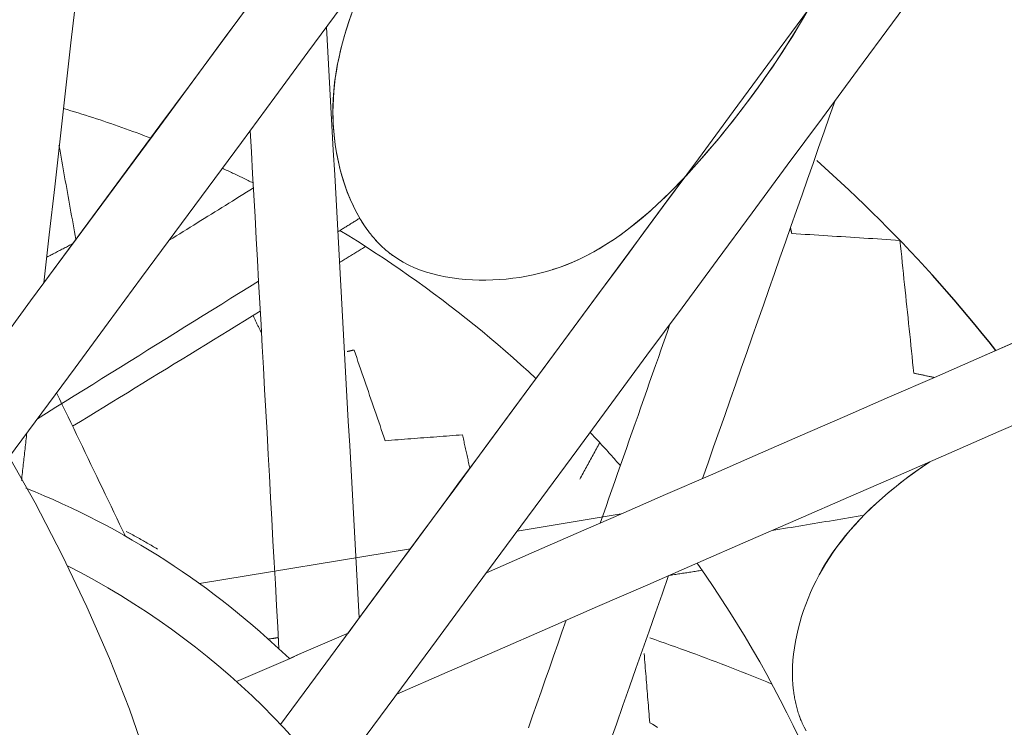
# Model space of a CAD drawing. Units: inches. Extents: x 59 to 440, y 124 to 370.
# Drawn here: x 124 to 125, y 155 to 156 of the extents above; entities that cross this region are included whole.
import ezdxf

# ---------------------------------------------------------------- set-up
doc = ezdxf.new("R2010")
doc.units = ezdxf.units.IN
doc.header["$MEASUREMENT"] = 0
doc.linetypes.add('CENTER', pattern=[0.95, 0.625, -0.125, 0.075, -0.125])
doc.layers.add('Unnamed [1]', color=7, linetype='Continuous', lineweight=0)

msp = doc.modelspace()

# ---------------------------------------------------------------- linework, layer by layer
at = {"layer": 'Unnamed [1]', "color": 1, "linetype": 'Continuous', "lineweight": 0, "true_color": 0xff0000}
for p, q in [((125.0427827, 155.0057544), (125.0406679, 155.0054053)), ((124.6546484, 154.9416846), (124.5224525, 154.9198629)), ((124.3867622, 154.8974643), (124.1189291, 154.8532528))]:
    msp.add_line(p, q, dxfattribs=at)
at = {"layer": 'Unnamed [1]', "color": 1, "linetype": 'Continuous', "lineweight": 0}
for points in [[(124.0520453, 154.629798), (124.0299507, 154.6936453), (124.0045537, 154.7582342), (123.9760128, 154.82351), (123.9444866, 154.8894182), (123.9101338, 154.9559041), (123.8335827, 155.0903905), (123.7476283, 155.2265322), (123.6535396, 155.3638922), (123.5525854, 155.5020336), (123.4460347, 155.6405192), (123.3351563, 155.7789121), (123.2212191, 155.9167753)], [(124.3339999, 155.2999443), (124.3285694, 155.3075552), (124.3234966, 155.3155096), (124.3187783, 155.3237799), (124.3144115, 155.3323385), (124.3103929, 155.3411579), (124.3067195, 155.3502105), (124.3033882, 155.3594687), (124.3003958, 155.3689049), (124.2977393, 155.3784916), (124.2954154, 155.3882011), (124.2934212, 155.3980059), (124.2917533, 155.4078785), (124.2904105, 155.4177978), (124.2893973, 155.42777), (124.2887203, 155.4378076), (124.2883857, 155.4479233), (124.2883999, 155.4581297), (124.2887694, 155.4684396), (124.2895005, 155.4788654), (124.2905995, 155.48942), (124.2920729, 155.5001159), (124.293927, 155.5109658), (124.2961682, 155.5219823), (124.2988029, 155.5331782), (124.3018353, 155.5445616), (124.3052609, 155.5561234), (124.3090733, 155.5678501), (124.313266, 155.579728)], [(124.3339664, 155.2999337), (124.3294962, 155.3061371), (124.3252666, 155.3125769), (124.3212758, 155.3192373), (124.3175221, 155.3261029), (124.3140037, 155.333158), (124.310719, 155.340387), (124.3076662, 155.3477744), (124.3048435, 155.3553046), (124.3022492, 155.362962), (124.2998816, 155.370731), (124.297739, 155.378596), (124.2958196, 155.3865414), (124.2941216, 155.3945516), (124.2926435, 155.4026111), (124.2913833, 155.4107043), (124.290345, 155.418835), (124.2895346, 155.4270196), (124.288954, 155.4352611), (124.2886047, 155.4435623), (124.2884885, 155.4519263), (124.2886072, 155.4603561), (124.2889624, 155.4688546), (124.2895558, 155.4774249), (124.2903891, 155.4860698), (124.2914641, 155.4947923), (124.2927824, 155.5035955), (124.2943458, 155.5124822), (124.296156, 155.5214556), (124.2982146, 155.5305184), (124.3005235, 155.5396738), (124.3030842, 155.5489247), (124.3058986, 155.558274), (124.3089682, 155.5677248), (124.3122949, 155.5772799)], [(124.8907696, 155.5795828), (124.8835039, 155.5670757), (124.875889, 155.5544314), (124.86795, 155.5416834), (124.8597121, 155.5288651), (124.8512003, 155.5160097), (124.8424397, 155.5031508), (124.8334556, 155.4903218), (124.8242729, 155.477556), (124.8149169, 155.4648868), (124.8054125, 155.4523476), (124.795785, 155.4399719), (124.7860595, 155.427793), (124.7762611, 155.4158443), (124.7664148, 155.4041593), (124.7565459, 155.3927713), (124.7466794, 155.3817137), (124.7368652, 155.3710543), (124.727138, 155.3608398), (124.7175002, 155.3510716), (124.7079539, 155.3417514), (124.6985015, 155.3328806), (124.6891453, 155.324461), (124.6798875, 155.3164941), (124.6707303, 155.3089814), (124.6616761, 155.3019246), (124.6527272, 155.2953251), (124.6438836, 155.2891815), (124.6351366, 155.2834801), (124.6264751, 155.278204), (124.6178884, 155.2733363), (124.6093654, 155.2688602), (124.6008952, 155.264759), (124.5924668, 155.2610157), (124.5840694, 155.2576135), (124.5756918, 155.2545356), (124.5673233, 155.2517652)], [(124.8872554, 155.5734492), (124.8797334, 155.5607324), (124.8718701, 155.5478961), (124.863691, 155.5349742), (124.8552216, 155.5220008), (124.8464875, 155.5090099), (124.837514, 155.4960354), (124.8283267, 155.4831112), (124.8189511, 155.4702715), (124.8094126, 155.4575502), (124.7997369, 155.4449812), (124.7899495, 155.4325984), (124.7800761, 155.4204358), (124.7701422, 155.4085273), (124.7601734, 155.3969069), (124.7501953, 155.3856084), (124.7402336, 155.3746658), (124.7303138, 155.364113), (124.7204616, 155.3539841), (124.7107025, 155.3443127), (124.701062, 155.3351331), (124.691566, 155.3264789), (124.6822171, 155.3183507), (124.6729942, 155.310716), (124.6638869, 155.3035596), (124.6548845, 155.2968663), (124.6459767, 155.2906207), (124.637153, 155.2848077), (124.6284027, 155.2794121), (124.6197155, 155.2744186), (124.6110808, 155.2698119), (124.6024881, 155.2655769), (124.593927, 155.2616982), (124.5853869, 155.2581608), (124.5768573, 155.2549493), (124.5683293, 155.2520497), (124.5598001, 155.2494536), (124.5512686, 155.2471537), (124.5427335, 155.2451426), (124.5341937, 155.2434131), (124.5256479, 155.2419579), (124.517095, 155.2407697), (124.5085337, 155.2398414), (124.4999629, 155.2391655), (124.4913813, 155.2387348), (124.4827878, 155.238542), (124.4741812, 155.2385799), (124.4655602, 155.2388412), (124.4569573, 155.2393473), (124.4484181, 155.2401311), (124.4399617, 155.2412026), (124.431607, 155.2425718), (124.423373, 155.2442487), (124.4152787, 155.2462432), (124.4073432, 155.2485655), (124.3995852, 155.2512254), (124.392024, 155.2542329), (124.3846783, 155.2575981), (124.3775673, 155.2613309), (124.3707099, 155.2654414), (124.3641251, 155.2699395)], [(123.9463551, 155.4563648), (123.9509986, 155.454979), (123.9556401, 155.4535775), (123.9602798, 155.4521603), (123.9649174, 155.4507274), (123.9695529, 155.4492789), (123.9741862, 155.4478146), (123.9788172, 155.4463346), (123.9834459, 155.444839), (123.9880722, 155.4433277), (123.992696, 155.4418007), (123.9973172, 155.440258), (124.0019357, 155.4386996), (124.0065515, 155.4371256), (124.0111645, 155.4355359), (124.0157746, 155.4339305), (124.0203817, 155.4323094), (124.0249858, 155.4306727), (124.0295867, 155.4290202), (124.0341845, 155.4273522), (124.0387789, 155.4256684), (124.0433701, 155.423969), (124.0479577, 155.4222539), (124.0525419, 155.4205231), (124.0571225, 155.4187767)], [(124.1480055, 155.3805097), (124.1496448, 155.3797544), (124.1512835, 155.378997), (124.1529213, 155.3782375), (124.1545585, 155.377476), (124.156195, 155.3767125), (124.1578308, 155.3759469), (124.1594658, 155.3751793), (124.1611001, 155.3744096), (124.1627337, 155.3736379), (124.1643665, 155.3728641), (124.1659986, 155.3720883), (124.16763, 155.3713104), (124.1692606, 155.3705306), (124.1708905, 155.3697486), (124.1725196, 155.3689647), (124.1741479, 155.3681786), (124.1757755, 155.3673906), (124.1774024, 155.3666005), (124.1790284, 155.3658084), (124.1806537, 155.3650143), (124.1822782, 155.3642181), (124.183902, 155.3634199), (124.1855249, 155.3626196), (124.1871471, 155.3618173)], [(124.2973264, 155.3014117), (124.3084328, 155.2946412), (124.319484, 155.2877721), (124.3304788, 155.2808051), (124.3414161, 155.2737413), (124.3522948, 155.2665815), (124.3631136, 155.2593266), (124.3738714, 155.2519774), (124.3845671, 155.2445349), (124.3951996, 155.2369999), (124.4057677, 155.2293734), (124.4162702, 155.2216561), (124.426706, 155.2138491), (124.4370739, 155.2059531), (124.4473729, 155.1979691), (124.4576018, 155.1898979), (124.4677593, 155.1817404), (124.4778444, 155.1734976), (124.487856, 155.1651702), (124.4977928, 155.1567592), (124.5076538, 155.1482655), (124.5174377, 155.1396899), (124.5271435, 155.1310334), (124.53677, 155.1222968), (124.546316, 155.113481)], [(124.3640916, 155.2699289), (124.362675, 155.2709762), (124.3612725, 155.2720428), (124.3598843, 155.2731283), (124.3585102, 155.2742327), (124.3571503, 155.2753556), (124.3558044, 155.2764968), (124.3544727, 155.2776562), (124.3531551, 155.2788335), (124.3518515, 155.2800285), (124.3505619, 155.281241), (124.3492863, 155.2824708), (124.3480247, 155.2837177), (124.346777, 155.2849814), (124.3455433, 155.2862618), (124.3443234, 155.2875586), (124.3431175, 155.2888716), (124.3419254, 155.2902006), (124.3407471, 155.2915454), (124.3395826, 155.2929058), (124.3384319, 155.2942815), (124.337295, 155.2956724), (124.3361718, 155.2970782), (124.3350622, 155.2984987), (124.3339664, 155.2999337)], [(124.3641251, 155.2699395), (124.3627084, 155.2709868), (124.361306, 155.2720534), (124.3599177, 155.2731389), (124.3585436, 155.2742432), (124.3571837, 155.2753661), (124.3558379, 155.2765074), (124.3545062, 155.2776668), (124.3531885, 155.2788441), (124.3518849, 155.2800391), (124.3505953, 155.2812516), (124.3493197, 155.2824814), (124.3480581, 155.2837283), (124.3468105, 155.284992), (124.3455767, 155.2862724), (124.3443569, 155.2875692), (124.3431509, 155.2888822), (124.3419588, 155.2902112), (124.3407805, 155.291556), (124.3396161, 155.2929163), (124.3384654, 155.2942921), (124.3373284, 155.2956829), (124.3362052, 155.2970887), (124.3350957, 155.2985092), (124.3339999, 155.2999443)], [(124.6150403, 155.045213), (124.616676, 155.0434778), (124.6183087, 155.0417401), (124.6199385, 155.0400002), (124.6215652, 155.038258), (124.623189, 155.0365134), (124.6248098, 155.0347665), (124.6264276, 155.0330174), (124.6280424, 155.0312659), (124.6296542, 155.0295122), (124.6312629, 155.0277562), (124.6328687, 155.0259979), (124.6344714, 155.0242374), (124.6360711, 155.0224746), (124.6376678, 155.0207096), (124.6392615, 155.0189424), (124.6408521, 155.0171729), (124.6424396, 155.0154012), (124.6440241, 155.0136273), (124.6456056, 155.0118512), (124.647184, 155.0100729), (124.6487593, 155.0082924), (124.6503316, 155.0065097), (124.6519008, 155.0047249), (124.6534669, 155.0029379)], [(124.8733567, 154.7170665), (124.8725866, 154.7246811), (124.8721435, 154.7323802), (124.8720181, 154.740151), (124.8722012, 154.7479811), (124.8726834, 154.7558576), (124.8734554, 154.763768), (124.8745078, 154.7716996), (124.8758315, 154.7796396), (124.8774169, 154.7875755), (124.8792549, 154.7954947), (124.8813362, 154.8033843), (124.8836513, 154.8112318), (124.886191, 154.8190245), (124.888946, 154.8267498), (124.8919069, 154.834395), (124.8950792, 154.8419616), (124.8984765, 154.849461), (124.9021018, 154.8568947), (124.905958, 154.8642645), (124.9100481, 154.8715721), (124.9143749, 154.8788192), (124.9189415, 154.8860075), (124.9237509, 154.8931388), (124.9288059, 154.9002147), (124.9341096, 154.907237), (124.9396648, 154.9142074), (124.9454745, 154.9211275), (124.9515418, 154.9279991), (124.9578694, 154.934824), (124.9644605, 154.9416037), (124.9713179, 154.9483401), (124.9784446, 154.9550348), (124.9858435, 154.9616895), (124.9935177, 154.968306), (125.00147, 154.974886), (125.0097034, 154.9814311), (125.0182208, 154.9879431), (125.0270253, 154.9944237), (125.0361197, 155.0008747), (125.045507, 155.0072976)], [(124.8733902, 154.7170771), (124.8726184, 154.7246972), (124.8721722, 154.7323998), (124.8720425, 154.7401725), (124.8722203, 154.748003), (124.8726963, 154.7558791), (124.8734617, 154.7637885), (124.8745072, 154.7717188), (124.8758237, 154.7796577), (124.8774023, 154.787593), (124.8792338, 154.7955123), (124.8813091, 154.8034034), (124.8836192, 154.8112539), (124.8861549, 154.8190516), (124.8889072, 154.8267841), (124.8918671, 154.8344393), (124.8950317, 154.8420114), (124.8984069, 154.8495041), (124.9019992, 154.8569216), (124.9058151, 154.8642682), (124.9098613, 154.8715482), (124.9141441, 154.8787658), (124.9186701, 154.8859253), (124.9234459, 154.8930311), (124.9284779, 154.9000874), (124.9337728, 154.9070984), (124.9393369, 154.9140685), (124.945177, 154.921002), (124.9512994, 154.927903), (124.9577107, 154.934776), (124.9644166, 154.9416246), (124.9714147, 154.9484471), (124.9786982, 154.9552389), (124.9862603, 154.9619954), (124.9940941, 154.9687119), (125.0021927, 154.9753836), (125.0105493, 154.982006), (125.019157, 154.9885744), (125.028009, 154.9950842), (125.0370984, 155.0015305), (125.0464183, 155.0079089)], [(124.0259946, 154.919506), (124.0276818, 154.9185981), (124.0293659, 154.9176879), (124.0310468, 154.9167754), (124.0327246, 154.9158607), (124.0343992, 154.9149438), (124.0360707, 154.9140247), (124.037739, 154.9131034), (124.0394042, 154.9121798), (124.0410662, 154.9112541), (124.0427251, 154.9103263), (124.0443808, 154.9093962), (124.0460333, 154.9084641), (124.0476827, 154.9075297), (124.0493289, 154.9065933), (124.050972, 154.9056548), (124.0526119, 154.9047141), (124.0542486, 154.9037714), (124.0558821, 154.9028266), (124.0575125, 154.9018797), (124.0591397, 154.9009308), (124.0607638, 154.8999798), (124.0623846, 154.8990268), (124.0640023, 154.8980718), (124.0656168, 154.8971147)], [(124.7509, 154.8791064), (124.7615925, 154.8637487), (124.7720684, 154.8482926), (124.782328, 154.8327423), (124.792371, 154.8171018), (124.8021975, 154.8013754), (124.8118075, 154.7855671), (124.821201, 154.7696812), (124.8303779, 154.7537217), (124.8393381, 154.7376928), (124.8480818, 154.7215987), (124.8566088, 154.7054434), (124.8649191, 154.6892312), (124.8730127, 154.6729662), (124.8808896, 154.6566524)], [(124.6907386, 154.7844372), (124.6972579, 154.7821635), (124.7037733, 154.7798747), (124.7102846, 154.7775709), (124.7167917, 154.775252), (124.7232947, 154.772918), (124.7297934, 154.7705691), (124.7362878, 154.7682051), (124.7427779, 154.7658261), (124.7492636, 154.7634322), (124.7557449, 154.7610232), (124.7622217, 154.7585993), (124.7686939, 154.7561605), (124.7751616, 154.7537067), (124.7816246, 154.751238), (124.7880829, 154.7487544), (124.7945364, 154.7462558), (124.8009852, 154.7437424), (124.807429, 154.7412141), (124.813868, 154.7386709), (124.8203021, 154.7361129), (124.8267311, 154.73354), (124.8331551, 154.7309524), (124.8395739, 154.7283499), (124.8459876, 154.7257326)], [(124.8844435, 154.676019), (124.8837403, 154.6776343), (124.8830591, 154.6792592), (124.8823996, 154.6808934), (124.8817618, 154.6825369), (124.8811455, 154.6841893), (124.8805506, 154.6858505), (124.879977, 154.6875205), (124.8794245, 154.6891989), (124.8788931, 154.6908856), (124.8783825, 154.6925804), (124.8778927, 154.6942833), (124.8774236, 154.6959939), (124.8769749, 154.6977121), (124.8765467, 154.6994378), (124.8761386, 154.7011708), (124.8757507, 154.7029109), (124.8753829, 154.7046579), (124.8750348, 154.7064117), (124.8747065, 154.708172), (124.8743979, 154.7099388), (124.8741087, 154.7117118), (124.8738388, 154.7134909), (124.8735882, 154.7152758), (124.8733567, 154.7170665)], [(124.884477, 154.6760295), (124.8837738, 154.6776449), (124.8830925, 154.6792698), (124.882433, 154.680904), (124.8817952, 154.6825474), (124.8811789, 154.6841999), (124.880584, 154.6858611), (124.8800104, 154.687531), (124.879458, 154.6892094), (124.8789265, 154.6908961), (124.878416, 154.692591), (124.8779262, 154.6942938), (124.877457, 154.6960045), (124.8770084, 154.6977227), (124.8765801, 154.6994484), (124.8761721, 154.7011814), (124.8757842, 154.7029215), (124.8754163, 154.7046685), (124.8750683, 154.7064222), (124.87474, 154.7081826), (124.8744313, 154.7099494), (124.8741421, 154.7117224), (124.8738723, 154.7135014), (124.8736217, 154.7152864), (124.8733902, 154.7170771)], [(124.8892808, 154.6663018), (124.8867779, 154.6711196), (124.884477, 154.6760295)]]:
    msp.add_lwpolyline(points, dxfattribs=at)
at = {"layer": 'Unnamed [1]', "color": 1, "linetype": 'CENTER', "lineweight": 30}
msp.add_lwpolyline([(125.13042, 155.1490518), (125.1217629, 155.159975), (125.11303, 155.1708245), (125.1042219, 155.1816), (125.095339, 155.1923011), (125.0863818, 155.2029277), (125.0773509, 155.2134793), (125.0682468, 155.2239558), (125.0590699, 155.2343568), (125.0498208, 155.2446821), (125.0405001, 155.2549314), (125.0311081, 155.2651043), (125.0216454, 155.2752006), (125.0121126, 155.2852201), (125.0025101, 155.2951624), (124.9928385, 155.3050272), (124.9830982, 155.3148143), (124.9732898, 155.3245234), (124.9634138, 155.3341541), (124.9534707, 155.3437063), (124.943461, 155.3531795), (124.9333852, 155.3625737), (124.9232438, 155.3718883), (124.9130373, 155.3811232), (124.9027663, 155.3902781)], dxfattribs=at)
at = {"layer": 'Unnamed [1]', "color": 1, "linetype": 'Continuous', "lineweight": 0}
for points in [[(123.8225431, 155.1011433, 0), (123.8635332, 155.1566399, 0), (123.9045232, 155.2121365, 0), (123.9455133, 155.267633, 0), (123.9865034, 155.3231296, 0), (124.0274935, 155.3786262, 0), (124.0684835, 155.4341228, 0), (124.1094736, 155.4896194, 0), (124.1504637, 155.545116, 0), (124.1914537, 155.6006125, 0), (124.2324438, 155.6561091, 0), (124.2734339, 155.7116057, 0), (124.3144239, 155.7671023, 0), (124.355414, 155.8225989, 0), (124.3964041, 155.8780954, 0), (124.4373942, 155.933592, 0), (124.4783842, 155.9890886, 0), (124.5193743, 156.0445852, 0), (124.5603644, 156.1000818, 0)], [(124.6794035, 156.0999703, 0), (124.6371399, 156.0427494, 0), (124.5948763, 155.9855286, 0), (124.5526127, 155.9283078, 0), (124.5103491, 155.8710869, 0), (124.4680855, 155.8138661, 0), (124.4258218, 155.7566452, 0), (124.3835582, 155.6994244, 0), (124.3412946, 155.6422036, 0), (124.299031, 155.5849827, 0), (124.2567674, 155.5277619, 0), (124.2145038, 155.470541, 0), (124.1722401, 155.4133202, 0), (124.1299765, 155.3560994, 0), (124.0877129, 155.2988785, 0), (124.0454493, 155.2416577, 0), (124.0031857, 155.1844369, 0), (123.9609221, 155.127216, 0), (123.9186585, 155.0699952, 0), (123.8763948, 155.0127743, 0)], [(124.0177597, 156.0880006, 0), (124.0108708, 156.0270628, 0), (124.0039819, 155.966125, 0), (123.997093, 155.9051872, 0), (123.9902042, 155.8442494, 0), (123.9833153, 155.7833116, 0), (123.9764264, 155.7223738, 0), (123.9695375, 155.661436, 0), (123.9626486, 155.6004982, 0), (123.9557597, 155.5395604, 0), (123.9488709, 155.4786226, 0), (123.941982, 155.4176848, 0), (123.9350931, 155.3567469, 0), (123.9282042, 155.2958091, 0), (123.9213153, 155.2348713, 0)], [(124.5481713, 156.0836083, 0), (124.5112977, 156.033685, 0), (124.4744241, 155.9837617, 0), (124.4375505, 155.9338384, 0), (124.4006769, 155.8839151, 0), (124.3638033, 155.8339918, 0), (124.3269297, 155.7840685, 0), (124.2900561, 155.7341453, 0), (124.2531825, 155.684222, 0), (124.2163089, 155.6342987, 0), (124.1794352, 155.5843754, 0), (124.1425616, 155.5344521, 0), (124.105688, 155.4845288, 0), (124.0688144, 155.4346055, 0), (124.0319408, 155.3846822, 0), (123.9950672, 155.3347589, 0), (123.9581936, 155.2848356, 0), (123.92132, 155.2349124, 0)], [(125.3555776, 156.0478295, 0), (125.3110234, 155.9875074, 0), (125.2664692, 155.9271854, 0), (125.221915, 155.8668633, 0), (125.1773608, 155.8065413, 0), (125.1328067, 155.7462193, 0), (125.0882525, 155.6858972, 0), (125.0436983, 155.6255752, 0), (124.9991441, 155.5652531, 0), (124.9545899, 155.5049311, 0), (124.9100357, 155.444609, 0), (124.8654816, 155.384287, 0), (124.8209274, 155.3239649, 0), (124.7763732, 155.2636429, 0), (124.731819, 155.2033209, 0), (124.6872648, 155.1429988, 0), (124.6427107, 155.0826768, 0), (124.5981565, 155.0223547, 0), (124.5536023, 154.9620327, 0), (124.5090481, 154.9017106, 0), (124.4644939, 154.8413886, 0), (124.4199397, 154.7810665, 0), (124.3753856, 154.7207445, 0), (124.3308314, 154.6604225, 0)], [(124.2220466, 154.6744174, 0), (124.2662541, 154.73427, 0), (124.3104615, 154.7941226, 0), (124.354669, 154.8539753, 0), (124.3988765, 154.9138279, 0), (124.4430839, 154.9736805, 0), (124.4872914, 155.0335331, 0), (124.5314988, 155.0933858, 0), (124.5757063, 155.1532384, 0), (124.6199138, 155.213091, 0), (124.6641212, 155.2729436, 0), (124.7083287, 155.3327962, 0), (124.7525362, 155.3926489, 0), (124.7967436, 155.4525015, 0), (124.8409511, 155.5123541, 0), (124.8851586, 155.5722067, 0), (124.929366, 155.6320594, 0), (124.9735735, 155.691912, 0), (125.017781, 155.7517646, 0), (125.0619884, 155.8116172, 0), (125.1061959, 155.8714698, 0), (125.1504034, 155.9313225, 0)], [(124.3218382, 154.8095612, 0), (124.3201064, 154.8408124, 0), (124.3183746, 154.8720635, 0), (124.3166428, 154.9033146, 0), (124.3149109, 154.9345657, 0), (124.3131791, 154.9658168, 0), (124.3114473, 154.9970679, 0), (124.3097155, 155.0283191, 0), (124.3079837, 155.0595702, 0), (124.3062518, 155.0908213, 0), (124.30452, 155.1220724, 0), (124.3027882, 155.1533235, 0), (124.3010564, 155.1845746, 0), (124.2993245, 155.2158257, 0), (124.2975927, 155.2470769, 0), (124.2958609, 155.278328, 0), (124.2941291, 155.3095791, 0), (124.2923973, 155.3408302, 0), (124.2906654, 155.3720813, 0), (124.2889336, 155.4033324, 0), (124.2872018, 155.4345836, 0), (124.28547, 155.4658347, 0), (124.2837381, 155.4970858, 0), (124.2820063, 155.5283369, 0), (124.2802745, 155.559588, 0)], [(124.7579015, 154.9866856, 0), (124.7649163, 155.0066845, 0), (124.7719311, 155.0266833, 0), (124.7789459, 155.0466822, 0), (124.7859607, 155.0666811, 0), (124.7929754, 155.0866799, 0), (124.7999902, 155.1066788, 0), (124.807005, 155.1266776, 0), (124.8140198, 155.1466765, 0), (124.8210346, 155.1666753, 0), (124.8280494, 155.1866742, 0), (124.8350642, 155.206673, 0), (124.842079, 155.2266719, 0), (124.8490937, 155.2466708, 0), (124.8561085, 155.2666696, 0), (124.8631233, 155.2866685, 0), (124.8701381, 155.3066673, 0), (124.8771529, 155.3266662, 0), (124.8841677, 155.346665, 0), (124.8911825, 155.3666639, 0), (124.8981973, 155.3866628, 0), (124.905212, 155.4066616, 0), (124.9122268, 155.4266605, 0), (124.9192416, 155.4466593, 0), (124.9262564, 155.4666582, 0)], [(124.1834515, 155.4284998, 0), (124.1849708, 155.4010836, 0), (124.1864901, 155.3736675, 0), (124.1880094, 155.3462513, 0), (124.1895287, 155.3188352, 0), (124.191048, 155.291419, 0), (124.1925673, 155.2640028, 0), (124.1940866, 155.2365867, 0), (124.195606, 155.2091705, 0), (124.1971253, 155.1817544, 0), (124.1986446, 155.1543382, 0), (124.2001639, 155.1269221, 0), (124.2016832, 155.0995059, 0), (124.2032025, 155.0720898, 0), (124.2047218, 155.0446736, 0), (124.2062411, 155.0172575, 0), (124.2077604, 154.9898413, 0), (124.2092797, 154.9624252, 0), (124.210799, 154.935009, 0), (124.2123183, 154.9075929, 0), (124.2138376, 154.8801767, 0), (124.2153569, 154.8527605, 0), (124.2168762, 154.8253444, 0), (124.2183955, 154.7979282, 0), (124.2199148, 154.7705121, 0)], [(123.962012, 155.2900053, 0), (123.9611182, 155.2949847, 0), (123.9602244, 155.2999642, 0), (123.9593306, 155.3049436, 0), (123.9584368, 155.3099231, 0), (123.957543, 155.3149025, 0), (123.9566491, 155.319882, 0), (123.9557553, 155.3248614, 0), (123.9548615, 155.3298409, 0), (123.9539677, 155.3348204, 0), (123.9530739, 155.3397998, 0), (123.9521801, 155.3447793, 0), (123.9512863, 155.3497587, 0), (123.9503924, 155.3547382, 0), (123.9494986, 155.3597176, 0), (123.9486048, 155.3646971, 0), (123.947711, 155.3696765, 0), (123.9468172, 155.374656, 0), (123.9459234, 155.3796355, 0), (123.9450296, 155.3846149, 0), (123.9441357, 155.3895944, 0), (123.9432419, 155.3945738, 0), (123.9423481, 155.3995533, 0), (123.9414543, 155.4045327, 0), (123.9405605, 155.4095122, 0)], [(124.736413, 155.3708544, 0), (124.718552, 155.3466723, 0), (124.700691, 155.3224902, 0), (124.68283, 155.2983082, 0), (124.664969, 155.2741261, 0), (124.647108, 155.249944, 0), (124.629247, 155.225762, 0), (124.611386, 155.2015799, 0), (124.593525, 155.1773979, 0), (124.575664, 155.1532158, 0), (124.557803, 155.1290337, 0), (124.539942, 155.1048517, 0), (124.522081, 155.0806696, 0), (124.50422, 155.0564875, 0), (124.486359, 155.0323055, 0), (124.468498, 155.0081234, 0), (124.450637, 154.9839413, 0), (124.432776, 154.9597593, 0), (124.414915, 154.9355772, 0), (124.397054, 154.9113952, 0), (124.379193, 154.8872131, 0), (124.361332, 154.863031, 0), (124.343471, 154.838849, 0), (124.32561, 154.8146669, 0), (124.307749, 154.7904848, 0)], [(124.0805843, 155.2890414, 0), (124.0850389, 155.2918114, 0), (124.0894936, 155.2945815, 0), (124.0939482, 155.2973516, 0), (124.0984028, 155.3001217, 0), (124.1028575, 155.3028917, 0), (124.1073121, 155.3056618, 0), (124.1117668, 155.3084319, 0), (124.1162214, 155.311202, 0), (124.120676, 155.313972, 0), (124.1251307, 155.3167421, 0), (124.1295853, 155.3195122, 0), (124.13404, 155.3222822, 0), (124.1384946, 155.3250523, 0), (124.1429492, 155.3278224, 0), (124.1474039, 155.3305925, 0), (124.1518585, 155.3333625, 0), (124.1563132, 155.3361326, 0), (124.1607678, 155.3389027, 0), (124.1652224, 155.3416728, 0), (124.1696771, 155.3444428, 0), (124.1741317, 155.3472129, 0), (124.1785863, 155.349983, 0), (124.183041, 155.352753, 0), (124.1874956, 155.3555231, 0)], [(124.3225886, 155.3171196, 0), (124.3214254, 155.3163963, 0), (124.3202623, 155.315673, 0), (124.3190991, 155.3149497, 0), (124.317936, 155.3142265, 0), (124.3167729, 155.3135032, 0), (124.3156097, 155.3127799, 0), (124.3144466, 155.3120566, 0), (124.3132834, 155.3113333, 0), (124.3121203, 155.31061, 0), (124.3109571, 155.3098867, 0), (124.309794, 155.3091635, 0), (124.3086309, 155.3084402, 0), (124.3074677, 155.3077169, 0), (124.3063046, 155.3069936, 0), (124.3051414, 155.3062703, 0), (124.3039783, 155.305547, 0), (124.3028152, 155.3048237, 0), (124.301652, 155.3041004, 0), (124.3004889, 155.3033772, 0), (124.2993257, 155.3026539, 0), (124.2981626, 155.3019306, 0), (124.2969995, 155.3012073, 0), (124.2958363, 155.300484, 0), (124.2946732, 155.2997607, 0)], [(124.8710873, 155.2976278, 0), (124.871021, 155.2979283, 0), (124.8709548, 155.2982287, 0), (124.8708885, 155.2985292, 0), (124.8708222, 155.2988296, 0), (124.8707559, 155.2991301, 0), (124.8706897, 155.2994305, 0), (124.8706234, 155.299731, 0), (124.8705571, 155.3000314, 0), (124.8704908, 155.3003319, 0), (124.8704246, 155.3006323, 0), (124.8703583, 155.3009328, 0), (124.870292, 155.3012332, 0), (124.8702257, 155.3015336, 0), (124.8701595, 155.3018341, 0), (124.8700932, 155.3021345, 0), (124.8700269, 155.302435, 0), (124.8699606, 155.3027354, 0), (124.8698944, 155.3030359, 0), (124.8698281, 155.3033363, 0), (124.8697618, 155.3036368, 0), (124.8696955, 155.3039372, 0), (124.8696293, 155.3042377, 0), (124.869563, 155.3045381, 0), (124.8694967, 155.3048386, 0)], [(125.0085137, 155.2889386, 0), (125.0027876, 155.2893007, 0), (124.9970615, 155.2896627, 0), (124.9913354, 155.2900248, 0), (124.9856093, 155.2903868, 0), (124.9798832, 155.2907489, 0), (124.9741571, 155.2911109, 0), (124.968431, 155.291473, 0), (124.9627049, 155.291835, 0), (124.9569788, 155.2921971, 0), (124.9512527, 155.2925591, 0), (124.9455266, 155.2929212, 0), (124.9398005, 155.2932832, 0), (124.9340744, 155.2936453, 0), (124.9283483, 155.2940073, 0), (124.9226222, 155.2943694, 0), (124.9168961, 155.2947314, 0), (124.91117, 155.2950935, 0), (124.9054439, 155.2954555, 0), (124.8997178, 155.2958176, 0), (124.8939917, 155.2961796, 0), (124.8882656, 155.2965417, 0), (124.8825395, 155.2969037, 0), (124.8768134, 155.2972658, 0), (124.8710873, 155.2976278, 0)], [(125.026129, 155.1202942, 0), (125.025395, 155.127321, 0), (125.0246611, 155.1343479, 0), (125.0239271, 155.1413747, 0), (125.0231931, 155.1484016, 0), (125.0224592, 155.1554284, 0), (125.0217252, 155.1624553, 0), (125.0209912, 155.1694821, 0), (125.0202572, 155.176509, 0), (125.0195233, 155.1835358, 0), (125.0187893, 155.1905627, 0), (125.0180553, 155.1975895, 0), (125.0173214, 155.2046164, 0), (125.0165874, 155.2116432, 0), (125.0158534, 155.2186701, 0), (125.0151194, 155.2256969, 0), (125.0143855, 155.2327238, 0), (125.0136515, 155.2397507, 0), (125.0129175, 155.2467775, 0), (125.0121836, 155.2538044, 0), (125.0114496, 155.2608312, 0), (125.0107156, 155.2678581, 0), (125.0099817, 155.2748849, 0), (125.0092477, 155.2819118, 0), (125.0085137, 155.2889386, 0)], [(123.9581729, 155.2848069, 0), (123.9567912, 155.2840877, 0), (123.9554094, 155.2833686, 0), (123.9540277, 155.2826494, 0), (123.952646, 155.2819303, 0), (123.9512642, 155.2812111, 0), (123.9498825, 155.2804919, 0), (123.9485007, 155.2797728, 0), (123.947119, 155.2790536, 0), (123.9457372, 155.2783345, 0), (123.9443555, 155.2776153, 0), (123.9429738, 155.2768961, 0), (123.941592, 155.276177, 0), (123.9402103, 155.2754578, 0), (123.9388285, 155.2747387, 0), (123.9374468, 155.2740195, 0), (123.936065, 155.2733003, 0), (123.9346833, 155.2725812, 0), (123.9333016, 155.271862, 0), (123.9319198, 155.2711429, 0), (123.9305381, 155.2704237, 0), (123.9291563, 155.2697045, 0), (123.9277746, 155.2689854, 0), (123.9263928, 155.2682662, 0), (123.9250111, 155.2675471, 0)], [(123.9250126, 155.2675604, 0), (123.9263949, 155.2682799, 0), (123.9277773, 155.2689993, 0), (123.9291596, 155.2697188, 0), (123.9305419, 155.2704383, 0), (123.9319242, 155.2711577, 0), (123.9333065, 155.2718772, 0), (123.9346888, 155.2725966, 0), (123.9360711, 155.2733161, 0), (123.9374534, 155.2740355, 0), (123.9388357, 155.274755, 0), (123.940218, 155.2754744, 0), (123.9416003, 155.2761939, 0), (123.9429826, 155.2769133, 0), (123.944365, 155.2776328, 0), (123.9457473, 155.2783522, 0), (123.9471296, 155.2790717, 0), (123.9485119, 155.2797912, 0), (123.9498942, 155.2805106, 0), (123.9512765, 155.2812301, 0), (123.9526588, 155.2819495, 0), (123.9540411, 155.282669, 0), (123.9554234, 155.2833884, 0), (123.9568057, 155.2841079, 0), (123.958188, 155.2848273, 0)], [(124.2968332, 155.2607829, 0), (124.298215, 155.2616303, 0), (124.2995967, 155.2624777, 0), (124.3009784, 155.2633251, 0), (124.3023602, 155.2641725, 0), (124.3037419, 155.2650199, 0), (124.3051236, 155.2658673, 0), (124.3065053, 155.2667147, 0), (124.3078871, 155.267562, 0), (124.3092688, 155.2684094, 0), (124.3106505, 155.2692568, 0), (124.3120323, 155.2701042, 0), (124.313414, 155.2709516, 0), (124.3147957, 155.271799, 0), (124.3161775, 155.2726464, 0), (124.3175592, 155.2734938, 0), (124.3189409, 155.2743412, 0), (124.3203227, 155.2751886, 0), (124.3217044, 155.276036, 0), (124.3230861, 155.2768834, 0), (124.3244679, 155.2777308, 0), (124.3258496, 155.2785782, 0), (124.3272313, 155.2794256, 0), (124.3286131, 155.280273, 0), (124.3299948, 155.2811204, 0)], [(124.3640916, 155.2699289, 0), (124.364093, 155.2699293, 0), (124.3640944, 155.2699298, 0), (124.3640958, 155.2699302, 0), (124.3640972, 155.2699306, 0), (124.3640986, 155.2699311, 0), (124.3641, 155.2699315, 0), (124.3641014, 155.269932, 0), (124.3641028, 155.2699324, 0), (124.3641042, 155.2699329, 0), (124.3641056, 155.2699333, 0), (124.3641069, 155.2699337, 0), (124.3641083, 155.2699342, 0), (124.3641097, 155.2699346, 0), (124.3641111, 155.2699351, 0), (124.3641125, 155.2699355, 0), (124.3641139, 155.2699359, 0), (124.3641153, 155.2699364, 0), (124.3641167, 155.2699368, 0), (124.3641181, 155.2699373, 0), (124.3641195, 155.2699377, 0), (124.3641209, 155.2699381, 0), (124.3641223, 155.2699386, 0), (124.3641237, 155.269939, 0), (124.3641251, 155.2699395, 0)], [(124.5679233, 155.251954, 0), (124.5679246, 155.2519544, 0), (124.567926, 155.2519549, 0), (124.5679273, 155.2519553, 0), (124.5679286, 155.2519557, 0), (124.56793, 155.2519561, 0), (124.5679313, 155.2519565, 0), (124.5679326, 155.251957, 0), (124.567934, 155.2519574, 0), (124.5679353, 155.2519578, 0), (124.5679367, 155.2519582, 0), (124.567938, 155.2519587, 0), (124.5679393, 155.2519591, 0), (124.5679407, 155.2519595, 0), (124.567942, 155.2519599, 0), (124.5679434, 155.2519604, 0), (124.5679447, 155.2519608, 0), (124.567946, 155.2519612, 0), (124.5679474, 155.2519616, 0), (124.5679487, 155.251962, 0), (124.56795, 155.2519625, 0), (124.5679514, 155.2519629, 0), (124.5679527, 155.2519633, 0), (124.5679541, 155.2519637, 0), (124.5679554, 155.2519642, 0)], [(124.1940532, 155.2371912, 0), (124.1823475, 155.2299121, 0), (124.1706419, 155.2226331, 0), (124.1589363, 155.2153541, 0), (124.1472307, 155.2080751, 0), (124.1355251, 155.2007961, 0), (124.1238195, 155.1935171, 0), (124.1121139, 155.1862381, 0), (124.1004083, 155.178959, 0), (124.0887027, 155.17168, 0), (124.0769971, 155.164401, 0), (124.0652915, 155.157122, 0), (124.0535859, 155.149843, 0), (124.0418803, 155.142564, 0), (124.0301747, 155.135285, 0), (124.0184691, 155.128006, 0), (124.0067635, 155.1207269, 0), (123.9950579, 155.1134479, 0), (123.9833522, 155.1061689, 0), (123.9716466, 155.0988899, 0), (123.959941, 155.0916109, 0), (123.9482354, 155.0843319, 0), (123.9365298, 155.0770529, 0), (123.9248242, 155.0697738, 0), (123.9131186, 155.0624948, 0)], [(123.9578876, 155.0529128, 0), (123.967816, 155.0590017, 0), (123.9777444, 155.0650906, 0), (123.9876728, 155.0711796, 0), (123.9976012, 155.0772685, 0), (124.0075297, 155.0833575, 0), (124.0174581, 155.0894464, 0), (124.0273865, 155.0955353, 0), (124.0373149, 155.1016243, 0), (124.0472433, 155.1077132, 0), (124.0571717, 155.1138021, 0), (124.0671001, 155.1198911, 0), (124.0770285, 155.12598, 0), (124.0869569, 155.132069, 0), (124.0968853, 155.1381579, 0), (124.1068137, 155.1442468, 0), (124.1167421, 155.1503358, 0), (124.1266705, 155.1564247, 0), (124.1365989, 155.1625137, 0), (124.1465273, 155.1686026, 0), (124.1564557, 155.1746915, 0), (124.1663841, 155.1807805, 0), (124.1763125, 155.1868694, 0), (124.186241, 155.1929584, 0), (124.1961694, 155.1990473, 0)], [(124.1977241, 155.1709826, 0), (124.1972802, 155.1719195, 0), (124.1968363, 155.1728563, 0), (124.1963924, 155.1737932, 0), (124.1959485, 155.17473, 0), (124.1955046, 155.1756669, 0), (124.1950607, 155.1766037, 0), (124.1946168, 155.1775406, 0), (124.1941729, 155.1784775, 0), (124.193729, 155.1794143, 0), (124.1932851, 155.1803512, 0), (124.1928412, 155.181288, 0), (124.1923973, 155.1822249, 0), (124.1919534, 155.1831617, 0), (124.1915095, 155.1840986, 0), (124.1910656, 155.1850354, 0), (124.1906217, 155.1859723, 0), (124.1901778, 155.1869092, 0), (124.1897339, 155.187846, 0), (124.18929, 155.1887829, 0), (124.1888461, 155.1897197, 0), (124.1884022, 155.1906566, 0), (124.1879583, 155.1915934, 0), (124.1875144, 155.1925303, 0), (124.1870705, 155.1934671, 0)], [(124.7164582, 155.182524, 0), (124.7127679, 155.172003, 0), (124.7090775, 155.161482, 0), (124.7053872, 155.150961, 0), (124.7016968, 155.14044, 0), (124.6980065, 155.129919, 0), (124.6943161, 155.119398, 0), (124.6906258, 155.108877, 0), (124.6869355, 155.098356, 0), (124.6832451, 155.087835, 0), (124.6795548, 155.077314, 0), (124.6758644, 155.066793, 0), (124.6721741, 155.0562719, 0), (124.6684837, 155.0457509, 0), (124.6647934, 155.0352299, 0), (124.6611031, 155.0247089, 0), (124.6574127, 155.0141879, 0), (124.6537224, 155.0036669, 0), (124.650032, 154.9931459, 0), (124.6463417, 154.9826249, 0), (124.6426513, 154.9721039, 0), (124.638961, 154.9615829, 0), (124.6352707, 154.9510619, 0), (124.6315803, 154.9405409, 0), (124.62789, 154.9300199, 0)], [(124.4834584, 154.8670646, 0), (124.5403414, 154.8918574, 0), (124.5972244, 154.9166501, 0), (124.6541074, 154.9414428, 0), (124.7109904, 154.9662356, 0), (124.7678734, 154.9910283, 0), (124.8247564, 155.015821, 0), (124.8816394, 155.0406138, 0), (124.9385224, 155.0654065, 0), (124.9954054, 155.0901992, 0), (125.0522884, 155.1149919, 0), (125.1091713, 155.1397847, 0), (125.1660543, 155.1645774, 0)], [(125.1660555, 155.1645819, 0), (125.1091728, 155.1397893, 0), (125.0522901, 155.1149967, 0), (124.9954073, 155.0902041, 0), (124.9385246, 155.0654115, 0), (124.8816419, 155.0406189, 0), (124.8247592, 155.0158262, 0), (124.7678764, 154.9910336, 0), (124.7109937, 154.966241, 0), (124.654111, 154.9414484, 0), (124.5972282, 154.9166558, 0), (124.5403455, 154.8918632, 0), (124.4834628, 154.8670705, 0)], [(124.3153223, 155.1497589, 0), (124.3149482, 155.149678, 0), (124.3145741, 155.1495972, 0), (124.3141999, 155.1495163, 0), (124.3138258, 155.1494354, 0), (124.3134517, 155.1493545, 0), (124.3130776, 155.1492737, 0), (124.3127035, 155.1491928, 0), (124.3123294, 155.1491119, 0), (124.3119552, 155.149031, 0), (124.3115811, 155.1489502, 0), (124.311207, 155.1488693, 0), (124.3108329, 155.1487884, 0), (124.3104588, 155.1487075, 0), (124.3100846, 155.1486267, 0), (124.3097105, 155.1485458, 0), (124.3093364, 155.1484649, 0), (124.3089623, 155.148384, 0), (124.3085882, 155.1483032, 0), (124.3082141, 155.1482223, 0), (124.3078399, 155.1481414, 0), (124.3074658, 155.1480605, 0), (124.3070917, 155.1479797, 0), (124.3067176, 155.1478988, 0), (124.3063435, 155.1478179, 0)], [(124.3548427, 155.0346374, 0), (124.353196, 155.0394341, 0), (124.3515493, 155.0442309, 0), (124.3499026, 155.0490276, 0), (124.3482559, 155.0538243, 0), (124.3466092, 155.0586211, 0), (124.3449626, 155.0634178, 0), (124.3433159, 155.0682145, 0), (124.3416692, 155.0730112, 0), (124.3400225, 155.077808, 0), (124.3383758, 155.0826047, 0), (124.3367292, 155.0874014, 0), (124.3350825, 155.0921982, 0), (124.3334358, 155.0969949, 0), (124.3317891, 155.1017916, 0), (124.3301424, 155.1065883, 0), (124.3284957, 155.1113851, 0), (124.3268491, 155.1161818, 0), (124.3252024, 155.1209785, 0), (124.3235557, 155.1257753, 0), (124.321909, 155.130572, 0), (124.3202623, 155.1353687, 0), (124.3186156, 155.1401655, 0), (124.316969, 155.1449622, 0), (124.3153223, 155.1497589, 0)], [(125.0520947, 155.1149126, 0), (125.0510128, 155.1151368, 0), (125.0499309, 155.115361, 0), (125.048849, 155.1155853, 0), (125.0477671, 155.1158095, 0), (125.0466852, 155.1160337, 0), (125.0456033, 155.116258, 0), (125.0445214, 155.1164822, 0), (125.0434395, 155.1167064, 0), (125.0423576, 155.1169307, 0), (125.0412757, 155.1171549, 0), (125.0401938, 155.1173791, 0), (125.0391119, 155.1176034, 0), (125.03803, 155.1178276, 0), (125.036948, 155.1180518, 0), (125.0358661, 155.1182761, 0), (125.0347842, 155.1185003, 0), (125.0337023, 155.1187246, 0), (125.0326204, 155.1189488, 0), (125.0315385, 155.119173, 0), (125.0304566, 155.1193973, 0), (125.0293747, 155.1196215, 0), (125.0282928, 155.1198457, 0), (125.0272109, 155.12007, 0), (125.026129, 155.1202942, 0)], [(124.0248664, 154.9135614, 0), (124.021224, 154.9211394, 0), (124.0175815, 154.9287174, 0), (124.013939, 154.9362953, 0), (124.0102966, 154.9438733, 0), (124.0066541, 154.9514513, 0), (124.0030116, 154.9590293, 0), (123.9993692, 154.9666073, 0), (123.9957267, 154.9741853, 0), (123.9920842, 154.9817632, 0), (123.9884418, 154.9893412, 0), (123.9847993, 154.9969192, 0), (123.9811568, 155.0044972, 0), (123.9775144, 155.0120752, 0), (123.9738719, 155.0196531, 0), (123.9702294, 155.0272311, 0), (123.966587, 155.0348091, 0), (123.9629445, 155.0423871, 0), (123.9593021, 155.0499651, 0), (123.9556596, 155.0575431, 0), (123.9520171, 155.065121, 0), (123.9483747, 155.072699, 0), (123.9447322, 155.080277, 0), (123.9410897, 155.087855, 0), (123.9374473, 155.095433, 0)], [(125.1978537, 155.0739127, 0), (125.1341421, 155.0461437, 0), (125.0704305, 155.0183747, 0), (125.0067189, 154.9906057, 0), (124.9430074, 154.9628367, 0), (124.8792958, 154.9350677, 0), (124.8155842, 154.9072987, 0), (124.7518726, 154.8795297, 0), (124.688161, 154.8517607, 0), (124.6244495, 154.8239917, 0), (124.5607379, 154.7962227, 0), (124.4970263, 154.7684537, 0), (124.4333147, 154.7406847, 0), (124.3696032, 154.7129157, 0)], [(123.8997883, 155.0444468, 0), (123.8995044, 155.0419354, 0), (123.8992205, 155.039424, 0), (123.8989366, 155.0369127, 0), (123.8986527, 155.0344013, 0), (123.8983688, 155.0318899, 0), (123.8980848, 155.0293786, 0), (123.8978009, 155.0268672, 0), (123.897517, 155.0243558, 0), (123.8972331, 155.0218444, 0), (123.8969492, 155.0193331, 0), (123.8966653, 155.0168217, 0), (123.8963814, 155.0143103, 0), (123.8960975, 155.011799, 0), (123.8958136, 155.0092876, 0), (123.8955297, 155.0067762, 0), (123.8952458, 155.0042648, 0), (123.8949619, 155.0017535, 0), (123.894678, 154.9992421, 0), (123.8943941, 154.9967307, 0), (123.8941102, 154.9942194, 0), (123.8938263, 154.991708, 0), (123.8935424, 154.9891966, 0), (123.8932585, 154.9866853, 0), (123.8929746, 154.9841739, 0)], [(124.4529705, 155.0420881, 0), (124.4488818, 155.0417776, 0), (124.4447932, 155.0414672, 0), (124.4407045, 155.0411567, 0), (124.4366158, 155.0408463, 0), (124.4325272, 155.0405358, 0), (124.4284385, 155.0402254, 0), (124.4243499, 155.039915, 0), (124.4202612, 155.0396045, 0), (124.4161725, 155.0392941, 0), (124.4120839, 155.0389836, 0), (124.4079952, 155.0386732, 0), (124.4039066, 155.0383627, 0), (124.3998179, 155.0380523, 0), (124.3957292, 155.0377418, 0), (124.3916406, 155.0374314, 0), (124.3875519, 155.037121, 0), (124.3834633, 155.0368105, 0), (124.3793746, 155.0365001, 0), (124.375286, 155.0361896, 0), (124.3711973, 155.0358792, 0), (124.3671086, 155.0355687, 0), (124.36302, 155.0352583, 0), (124.3589313, 155.0349478, 0), (124.3548427, 155.0346374, 0)], [(124.4623078, 154.9997417, 0), (124.4619187, 155.0015062, 0), (124.4615297, 155.0032706, 0), (124.4611406, 155.005035, 0), (124.4607516, 155.0067995, 0), (124.4603625, 155.0085639, 0), (124.4599735, 155.0103283, 0), (124.4595844, 155.0120927, 0), (124.4591954, 155.0138572, 0), (124.4588063, 155.0156216, 0), (124.4584172, 155.017386, 0), (124.4580282, 155.0191505, 0), (124.4576391, 155.0209149, 0), (124.4572501, 155.0226793, 0), (124.456861, 155.0244438, 0), (124.456472, 155.0262082, 0), (124.4560829, 155.0279726, 0), (124.4556939, 155.029737, 0), (124.4553048, 155.0315015, 0), (124.4549158, 155.0332659, 0), (124.4545267, 155.0350303, 0), (124.4541376, 155.0367948, 0), (124.4537486, 155.0385592, 0), (124.4533595, 155.0403236, 0), (124.4529705, 155.0420881, 0)], [(124.6019867, 154.9856647, 0), (124.6030417, 154.9875982, 0), (124.6040967, 154.9895317, 0), (124.6051516, 154.9914652, 0), (124.6062066, 154.9933987, 0), (124.6072616, 154.9953322, 0), (124.6083166, 154.9972657, 0), (124.6093716, 154.9991992, 0), (124.6104266, 155.0011327, 0), (124.6114816, 155.0030662, 0), (124.6125365, 155.0049997, 0), (124.6135915, 155.0069332, 0), (124.6146465, 155.0088667, 0), (124.6157015, 155.0108002, 0), (124.6167565, 155.0127337, 0), (124.6178115, 155.0146672, 0), (124.6188665, 155.0166007, 0), (124.6199214, 155.0185342, 0), (124.6209764, 155.0204677, 0), (124.6220314, 155.0224012, 0), (124.6230864, 155.0243347, 0), (124.6241414, 155.0262682, 0), (124.6251964, 155.0282017, 0), (124.6262513, 155.0301352, 0), (124.6273063, 155.0320687, 0)], [(124.9627079, 154.9398515, 0), (124.9578498, 154.9390495, 0), (124.9529917, 154.9382476, 0), (124.9481336, 154.9374457, 0), (124.9432755, 154.9366437, 0), (124.9384174, 154.9358418, 0), (124.9335593, 154.9350399, 0), (124.9287012, 154.9342379, 0), (124.9238431, 154.933436, 0), (124.918985, 154.9326341, 0), (124.9141269, 154.9318321, 0), (124.9092688, 154.9310302, 0), (124.9044107, 154.9302283, 0), (124.8995526, 154.9294263, 0), (124.8946945, 154.9286244, 0), (124.8898364, 154.9278225, 0), (124.8849783, 154.9270205, 0), (124.8801202, 154.9262186, 0), (124.8752621, 154.9254167, 0), (124.870404, 154.9246147, 0), (124.8655459, 154.9238128, 0), (124.8606878, 154.9230109, 0), (124.8558297, 154.9222089, 0), (124.8509716, 154.921407, 0), (124.8461135, 154.9206051, 0)], [(124.6402638, 154.6513056, 0), (124.6485257, 154.6748598, 0), (124.6567875, 154.698414, 0), (124.6650494, 154.7219682, 0), (124.6733112, 154.7455224, 0), (124.6815731, 154.7690766, 0), (124.6898349, 154.7926308, 0), (124.6980968, 154.816185, 0), (124.7063586, 154.8397392, 0), (124.7146205, 154.8632933, 0)], [(124.714987, 154.863454, 0), (124.7167447, 154.8637331, 0), (124.7185023, 154.8640121, 0), (124.7202599, 154.8642912, 0), (124.7220175, 154.8645703, 0), (124.7237752, 154.8648494, 0), (124.7255328, 154.8651284, 0), (124.7272904, 154.8654075, 0), (124.7290481, 154.8656866, 0), (124.7308057, 154.8659657, 0), (124.7325633, 154.8662447, 0), (124.7343209, 154.8665238, 0), (124.7360786, 154.8668029, 0), (124.7378362, 154.8670819, 0), (124.7395938, 154.867361, 0), (124.7413515, 154.8676401, 0), (124.7431091, 154.8679192, 0), (124.7448667, 154.8681982, 0), (124.7466243, 154.8684773, 0), (124.748382, 154.8687564, 0), (124.7501396, 154.8690354, 0), (124.7518972, 154.8693145, 0), (124.7536549, 154.8695936, 0), (124.7554125, 154.8698727, 0), (124.7571701, 154.8701517, 0)], [(124.584609, 154.8066276, 0), (124.5792929, 154.7914717, 0), (124.5739768, 154.7763159, 0), (124.5686608, 154.76116, 0), (124.5633447, 154.7460041, 0), (124.5580287, 154.7308483, 0), (124.5527126, 154.7156924, 0), (124.5473965, 154.7005366, 0), (124.5420805, 154.6853807, 0), (124.5367644, 154.6702248, 0)], [(124.307749, 154.7904848, 0), (124.3018443, 154.7879113, 0), (124.2959397, 154.7853377, 0), (124.290035, 154.7827641, 0), (124.2841304, 154.7801906, 0), (124.2782258, 154.777617, 0), (124.2723211, 154.7750434, 0), (124.2664165, 154.7724699, 0), (124.2605118, 154.7698963, 0), (124.2546072, 154.7673227, 0), (124.2487025, 154.7647492, 0), (124.2427979, 154.7621756, 0), (124.2368932, 154.759602, 0), (124.2309886, 154.7570285, 0), (124.225084, 154.7544549, 0), (124.2191793, 154.7518813, 0), (124.2132747, 154.7493077, 0), (124.20737, 154.7467342, 0), (124.2014654, 154.7441606, 0), (124.1955607, 154.741587, 0), (124.1896561, 154.7390135, 0), (124.1837514, 154.7364399, 0), (124.1778468, 154.7338663, 0), (124.1719422, 154.7312928, 0), (124.1660375, 154.7287192, 0)], [(124.1660405, 154.7287165, 0), (124.1719464, 154.7312906, 0), (124.1778523, 154.7338647, 0), (124.1837582, 154.7364389, 0), (124.1896642, 154.739013, 0), (124.1955701, 154.7415871, 0), (124.201476, 154.7441612, 0), (124.2073819, 154.7467353, 0), (124.2132878, 154.7493095, 0), (124.2191937, 154.7518836, 0), (124.2250996, 154.7544577, 0), (124.2310055, 154.7570318, 0), (124.2369115, 154.7596059, 0), (124.2428174, 154.7621801, 0), (124.2487233, 154.7647542, 0), (124.2546292, 154.7673283, 0), (124.2605351, 154.7699024, 0), (124.266441, 154.7724766, 0), (124.2723469, 154.7750507, 0), (124.2782529, 154.7776248, 0), (124.2841588, 154.7801989, 0), (124.2900647, 154.782773, 0), (124.2959706, 154.7853472, 0), (124.3018765, 154.7879213, 0), (124.3077824, 154.7904954, 0)], [(124.2065529, 154.7827262, 0), (124.2070769, 154.7828094, 0), (124.207601, 154.7828926, 0), (124.208125, 154.7829758, 0), (124.2086491, 154.783059, 0), (124.2091731, 154.7831422, 0), (124.2096972, 154.7832254, 0), (124.2102212, 154.7833086, 0), (124.2107453, 154.7833918, 0), (124.2112693, 154.783475, 0), (124.2117933, 154.7835582, 0), (124.2123174, 154.7836415, 0), (124.2128414, 154.7837247, 0), (124.2133655, 154.7838079, 0), (124.2138895, 154.7838911, 0), (124.2144136, 154.7839743, 0), (124.2149376, 154.7840575, 0), (124.2154616, 154.7841407, 0), (124.2159857, 154.7842239, 0), (124.2165097, 154.7843071, 0), (124.2170338, 154.7843903, 0), (124.2175578, 154.7844735, 0), (124.2180819, 154.7845567, 0), (124.2186059, 154.7846399, 0), (124.2191299, 154.7847231, 0)], [(124.6908322, 154.6765931, 0), (124.6905321, 154.6802481, 0), (124.6902321, 154.6839031, 0), (124.6899321, 154.687558, 0), (124.6896321, 154.691213, 0), (124.6893321, 154.694868, 0), (124.689032, 154.698523, 0), (124.688732, 154.702178, 0), (124.688432, 154.7058329, 0), (124.688132, 154.7094879, 0), (124.687832, 154.7131429, 0), (124.687532, 154.7167979, 0), (124.6872319, 154.7204528, 0), (124.6869319, 154.7241078, 0), (124.6866319, 154.7277628, 0), (124.6863319, 154.7314178, 0), (124.6860319, 154.7350727, 0), (124.6857319, 154.7387277, 0), (124.6854318, 154.7423827, 0), (124.6851318, 154.7460377, 0), (124.6848318, 154.7496927, 0), (124.6845318, 154.7533476, 0), (124.6842318, 154.7570026, 0), (124.6839318, 154.7606576, 0), (124.6836317, 154.7643126, 0)], [(124.7008085, 154.6706102, 0), (124.697483, 154.6726045, 0), (124.6941576, 154.6745988, 0), (124.6908322, 154.6765931, 0)], [(124.884477, 154.6760295, 0), (124.8844756, 154.6760291, 0), (124.8844742, 154.6760287, 0), (124.8844728, 154.6760282, 0), (124.8844714, 154.6760278, 0), (124.88447, 154.6760273, 0), (124.8844686, 154.6760269, 0), (124.8844672, 154.6760265, 0), (124.8844658, 154.676026, 0), (124.8844644, 154.6760256, 0), (124.884463, 154.6760251, 0), (124.8844617, 154.6760247, 0), (124.8844603, 154.6760243, 0), (124.8844589, 154.6760238, 0), (124.8844575, 154.6760234, 0), (124.8844561, 154.6760229, 0), (124.8844547, 154.6760225, 0), (124.8844533, 154.676022, 0), (124.8844519, 154.6760216, 0), (124.8844505, 154.6760212, 0), (124.8844491, 154.6760207, 0), (124.8844477, 154.6760203, 0), (124.8844463, 154.6760198, 0), (124.8844449, 154.6760194, 0), (124.8844435, 154.676019, 0)]]:
    msp.add_polyline3d(points, dxfattribs=at)
at = {"layer": 'Unnamed [1]', "color": 1, "linetype": 'Continuous', "lineweight": 0, "true_color": 0xff0000}
for centre, radius, start, end in [((123.5101305, 154.0072164), 1.0423121, 46.0778353, 68.1227687), ((123.4984931, 153.9841498), 0.9999999, 353.5500161, 63.0762553)]:
    msp.add_arc(centre, radius, start, end, dxfattribs=at)

doc.saveas('drawing.dxf')
